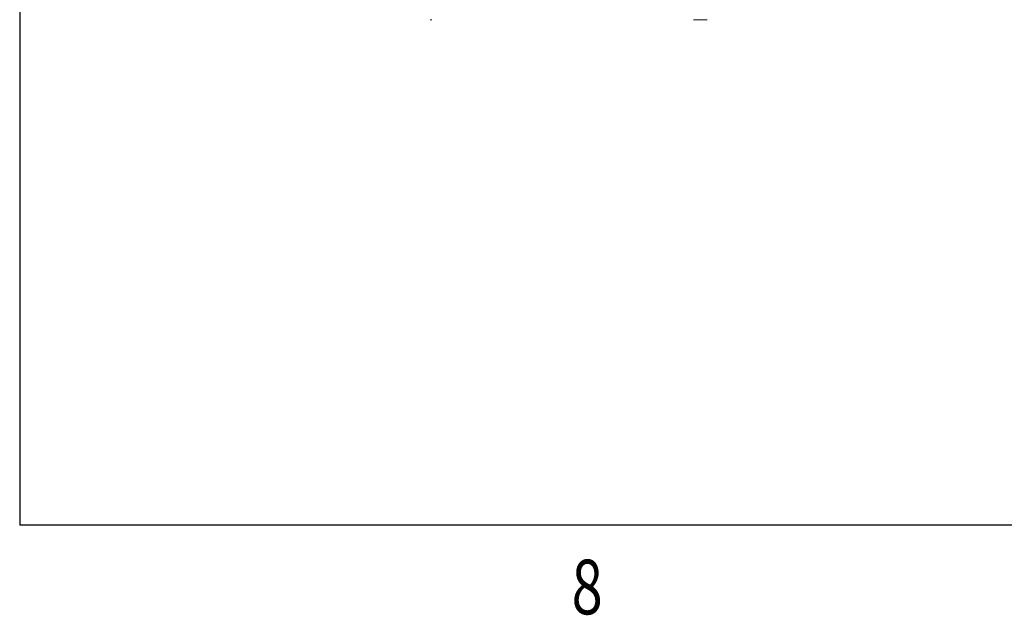
# Model space of a CAD drawing. Units: inches. Extents: x -4.1 to 13, y -11 to -0.1.
# Drawn here: x -4 to -2.3, y -10.9 to -9.8 of the extents above; entities that cross this region are included whole.
import ezdxf

# ---------------------------------------------------------------- set-up
doc = ezdxf.new("R2010")
doc.units = ezdxf.units.IN
doc.header["$MEASUREMENT"] = 0
doc.layers.add('Drawing', color=7, linetype='Continuous', lineweight=0)
doc.layers.add('Title Block', color=7, linetype='Continuous', lineweight=0)

# ---------------------------------------------------------------- blocks, each defined once
blk = doc.blocks.new('Block_1')
at = {"layer": 'Title Block', "color": 18, "lineweight": 25, "true_color": 0x010101}
for p in [(-3.9772, -0.3129), (12.4926, -10.6966)]:
    blk.add_line(p, (-3.9772, -10.6966), dxfattribs=at)
at = {"layer": 'Title Block', "insert": (-3.0179, -10.8514), "char_height": 0.2, "attachment_point": 7}
blk.add_mtext('\\C18;\\c65793;\\FMyriad Pro|b0|i0|c1;\\H0.094973;\\W0.750000;8', dxfattribs=at)
blk = doc.blocks.new('Block_5')
at = {"layer": 'Drawing', "color": 18, "lineweight": 5, "true_color": 0x000000}
for p, q in [((-3.2641, -9.8177), (-3.263, -9.8177)), ((-3.2641, -9.8177), (-3.2641, -9.8177)), ((-3.263, -9.8177), (-3.2641, -9.8177)), ((-3.263, -9.8177), (-3.2618, -9.8177)), ((-3.263, -9.8177), (-3.263, -9.8177)), ((-3.263, -9.8177), (-3.263, -9.8177)), ((-3.2618, -9.8177), (-3.263, -9.8177)), ((-3.2618, -9.8177), (-3.2618, -9.8177)), ((-3.2607, -9.8177), (-3.2618, -9.8177)), ((-2.8062, -9.8177), (-2.797, -9.8177)), ((-2.797, -9.8177), (-2.789, -9.8177)), ((-2.789, -9.8177), (-2.7833, -9.8177)), ((-2.7833, -9.8177), (-2.7822, -9.8177))]:
    blk.add_line(p, q, dxfattribs=at)

msp = doc.modelspace()

# ---------------------------------------------------------------- block references
at = {"layer": 'Drawing'}
msp.add_blockref('Block_5', (0, 0), dxfattribs=at)
at = {"layer": 'Title Block'}
msp.add_blockref('Block_1', (0, 0), dxfattribs=at)

doc.saveas('drawing.dxf')
